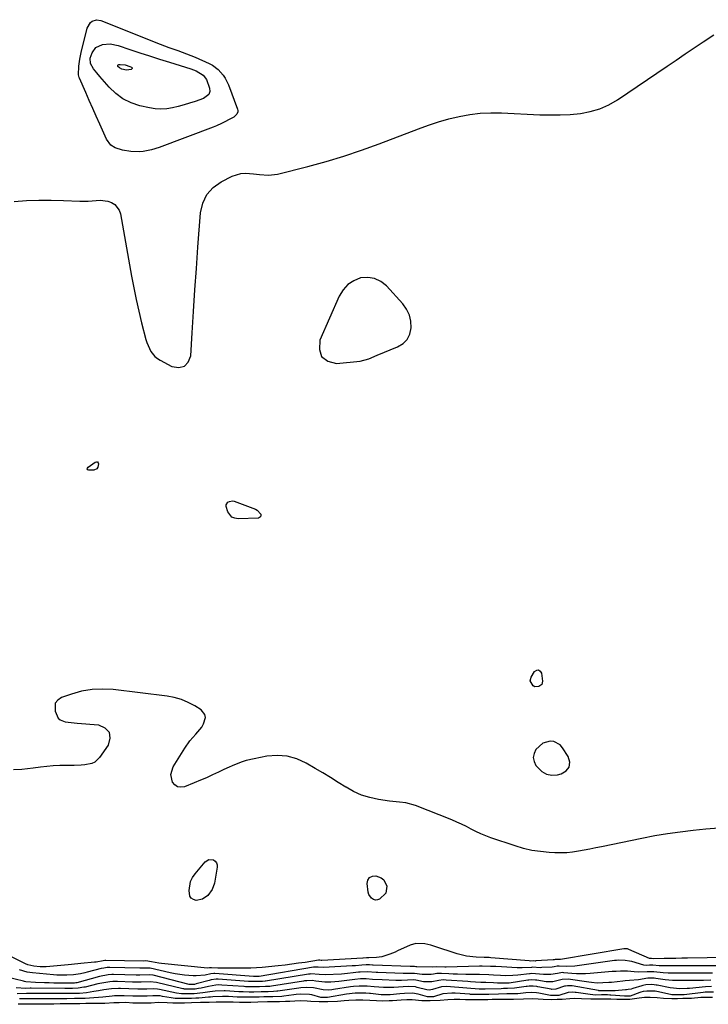
# Model space of a CAD drawing. Units: inches. Extents: x 1867866 to 1873196, y 421345 to 426710.
# Drawn here: x 1869383 to 1869725, y 421882 to 422372 of the extents above; entities that cross this region are included whole.
import ezdxf

# ---------------------------------------------------------------- set-up
doc = ezdxf.new("R2010")
doc.units = ezdxf.units.IN
doc.header["$MEASUREMENT"] = 0
for name, color, linetype in [('1', 7, 'Continuous'), ('7', 7, 'Continuous'), ('8', 7, 'Continuous')]:
    doc.layers.add(name, color=color, linetype=linetype)

msp = doc.modelspace()

# ---------------------------------------------------------------- linework, layer by layer
at = {"layer": '1', "color": 18}
for points in [[(1869545.78, 422240.43, 1650), (1869543.42, 422237.8, 1650), (1869541.49, 422234.68, 1650), (1869531.88, 422212.71, 1650), (1869531.66, 422208.14, 1650), (1869532.77, 422204.54, 1650), (1869535.85, 422202.36, 1650), (1869540.25, 422201.15, 1650), (1869552.02, 422202.27, 1650), (1869556.26, 422203.48, 1650), (1869560.35, 422205.31, 1650), (1869570.59, 422209.38, 1650), (1869573.25, 422211.04, 1650), (1869575.36, 422213.1, 1650), (1869576.64, 422215.76, 1650), (1869577.37, 422218.82, 1650), (1869577.14, 422222.12, 1650), (1869576.43, 422225.25, 1650), (1869575, 422228.12, 1650), (1869573.09, 422230.82, 1650), (1869564.98, 422239.76, 1650), (1869562.15, 422241.97, 1650), (1869559.11, 422243.48, 1650), (1869555.75, 422243.93, 1650), (1869552.17, 422243.67, 1650), (1869548.76, 422242.3, 1650), (1869545.78, 422240.43, 1650)], [(1869642.8, 422012.33, 1650), (1869639.34, 422009.16, 1650), (1869638.39, 422007.19, 1650), (1869637.99, 422005.21, 1650), (1869638.4, 422003.24, 1650), (1869639.34, 422001.27, 1650), (1869642.33, 421998.23, 1650), (1869644.63, 421996.93, 1650), (1869647.24, 421996.48, 1650), (1869650.05, 421996.61, 1650), (1869651.91, 421997.03, 1650), (1869654.36, 421998.54, 1650), (1869655.92, 422000.43, 1650), (1869656.13, 422002.86, 1650), (1869655.45, 422005.66, 1650), (1869652.62, 422010.1, 1650), (1869651.38, 422011.49, 1650), (1869648.27, 422013.1, 1650), (1869646.42, 422013.31, 1650), (1869642.8, 422012.33, 1650)], [(1869726.25, 421894.54, 1642), (1869722.75, 421894.39, 1642), (1869720.54, 421894.33, 1642), (1869716.11, 421894.29, 1642), (1869709.11, 421894.3, 1642), (1869707.28, 421894.35, 1642), (1869703.64, 421894.63, 1642), (1869698.93, 421895.32, 1642), (1869698.2, 421895.42, 1642), (1869694.94, 421895.49, 1642), (1869690.39, 421894.62, 1642), (1869685.96, 421894.25, 1642), (1869683.73, 421894.1, 1642), (1869682.62, 421894, 1642), (1869676.97, 421893.4, 1642), (1869675.55, 421893.27, 1642), (1869672.7, 421893.11, 1642), (1869669.84, 421893.08, 1642), (1869667, 421893.27, 1642), (1869665.58, 421893.44, 1642), (1869655.34, 421894.91, 1642), (1869652.4, 421894.78, 1642), (1869647.72, 421893.74, 1642), (1869644.43, 421893.74, 1642), (1869639.84, 421894.43, 1642), (1869639.1, 421894.53, 1642), (1869637.25, 421894.63, 1642), (1869635.76, 421894.5, 1642), (1869635.38, 421894.45, 1642), (1869625.98, 421893.07, 1642), (1869625.82, 421893.05, 1642), (1869625.17, 421893.01, 1642), (1869620.21, 421893.03, 1642), (1869618.24, 421893.1, 1642), (1869614.47, 421893.26, 1642), (1869611.92, 421893.38, 1642), (1869609.37, 421893.51, 1642), (1869606.82, 421893.66, 1642), (1869605.54, 421893.75, 1642), (1869594.63, 421894.55, 1642), (1869593.29, 421894.63, 1642), (1869591.07, 421894.39, 1642), (1869587.51, 421893.65, 1642), (1869583.5, 421893.66, 1642), (1869579.57, 421894.43, 1642), (1869578.3, 421894.61, 1642), (1869575.44, 421894.56, 1642), (1869572.56, 421894.4, 1642), (1869570.64, 421894.37, 1642), (1869569.69, 421894.38, 1642), (1869562.86, 421894.58, 1642), (1869558.12, 421894.84, 1642), (1869555.01, 421895.08, 1642), (1869552.03, 421895.09, 1642), (1869549.34, 421894.87, 1642), (1869545.37, 421894.27, 1642), (1869541.37, 421893.78, 1642), (1869537.35, 421893.54, 1642), (1869534.36, 421893.49, 1642), (1869529.91, 421894.01, 1642), (1869528.09, 421894.25, 1642), (1869525.46, 421894.22, 1642), (1869524.22, 421894.08, 1642), (1869523.82, 421894.02, 1642), (1869507.87, 421891.5, 1642), (1869506.99, 421891.38, 1642), (1869504.83, 421891.3, 1642), (1869501.96, 421891.26, 1642), (1869498.78, 421891.16, 1642), (1869494.94, 421891.23, 1642), (1869494.33, 421891.27, 1642), (1869494.02, 421891.29, 1642), (1869483.08, 421892.04, 1642), (1869481.59, 421892.11, 1642), (1869480.11, 421892.03, 1642), (1869476.51, 421891.42, 1642), (1869472.81, 421890.56, 1642), (1869471.62, 421890.34, 1642), (1869469.81, 421890.08, 1642), (1869467.41, 421890, 1642), (1869465.48, 421890.01, 1642), (1869464.64, 421890.05, 1642), (1869464.23, 421890.11, 1642), (1869464.02, 421890.15, 1642), (1869463.82, 421890.19, 1642), (1869450.63, 421893.38, 1642), (1869447.45, 421893.64, 1642), (1869443.1, 421893.47, 1642), (1869439.61, 421893.53, 1642), (1869438.74, 421893.56, 1642), (1869431.29, 421893.77, 1642), (1869430.52, 421893.79, 1642), (1869428.99, 421893.78, 1642), (1869427.48, 421893.7, 1642), (1869423.46, 421893.04, 1642), (1869421.47, 421892.6, 1642), (1869415.15, 421891.09, 1642), (1869414.47, 421890.94, 1642), (1869411.72, 421890.53, 1642), (1869408.92, 421890.43, 1642), (1869406.25, 421890.39, 1642), (1869405.34, 421890.39, 1642), (1869405.12, 421890.39, 1642), (1869388.26, 421890.45, 1642), (1869387.84, 421890.45, 1642), (1869385.63, 421890.43, 1642), (1869380.88, 421890.67, 1642)], [(1869726.74, 421891.33, 1640), (1869723.69, 421891.18, 1640), (1869715.76, 421890.42, 1640), (1869714.55, 421890.32, 1640), (1869710.91, 421890.21, 1640), (1869706.09, 421890.71, 1640), (1869699.62, 421891.98, 1640), (1869699.15, 421892.07, 1640), (1869698.21, 421892.21, 1640), (1869696.78, 421892.33, 1640), (1869693.92, 421892.17, 1640), (1869692.46, 421891.84, 1640), (1869691.99, 421891.7, 1640), (1869687.54, 421890.35, 1640), (1869686.64, 421890.1, 1640), (1869685.27, 421889.82, 1640), (1869684.35, 421889.7, 1640), (1869683.88, 421889.65, 1640), (1869678.76, 421889.25, 1640), (1869675.36, 421889.17, 1640), (1869673.52, 421889.22, 1640), (1869671.73, 421889.22, 1640), (1869670.99, 421889.22, 1640), (1869670.55, 421889.26, 1640), (1869670.44, 421889.28, 1640), (1869657.38, 421891.6, 1640), (1869656.44, 421891.72, 1640), (1869655.01, 421891.7, 1640), (1869654.07, 421891.55, 1640), (1869653.61, 421891.43, 1640), (1869649.23, 421890.09, 1640), (1869647.17, 421889.93, 1640), (1869646.87, 421889.98, 1640), (1869640.3, 421891.2, 1640), (1869639.82, 421891.28, 1640), (1869637.91, 421891.49, 1640), (1869635.99, 421891.43, 1640), (1869635.02, 421891.33, 1640), (1869634.54, 421891.27, 1640), (1869628.61, 421890.48, 1640), (1869625.15, 421890.32, 1640), (1869623.23, 421890.29, 1640), (1869622.12, 421890.26, 1640), (1869614.07, 421890.03, 1640), (1869613.97, 421890.03, 1640), (1869613.75, 421890.02, 1640), (1869612.12, 421890.01, 1640), (1869611.38, 421890.01, 1640), (1869611.17, 421890.03, 1640), (1869611.07, 421890.03, 1640), (1869596.93, 421891.26, 1640), (1869595.09, 421891.37, 1640), (1869592.47, 421891.12, 1640), (1869587.89, 421889.77, 1640), (1869586.34, 421889.54, 1640), (1869585.16, 421889.65, 1640), (1869580.36, 421890.9, 1640), (1869579.49, 421891.1, 1640), (1869575.95, 421891.32, 1640), (1869573.26, 421891.15, 1640), (1869568.73, 421890.87, 1640), (1869566.02, 421890.86, 1640), (1869563.53, 421890.92, 1640), (1869558.92, 421891.22, 1640), (1869555.37, 421891.53, 1640), (1869551.52, 421891.58, 1640), (1869548.56, 421891.41, 1640), (1869547.07, 421891.2, 1640), (1869538.75, 421889.79, 1640), (1869537.9, 421889.67, 1640), (1869536.18, 421889.53, 1640), (1869533.61, 421889.61, 1640), (1869528.73, 421890.6, 1640), (1869525.41, 421890.92, 1640), (1869522.4, 421890.73, 1640), (1869521.38, 421890.59, 1640), (1869510.93, 421889.04, 1640), (1869510.52, 421888.98, 1640), (1869508.87, 421888.82, 1640), (1869506.23, 421888.77, 1640), (1869502.68, 421888.72, 1640), (1869499.03, 421888.6, 1640), (1869496.7, 421888.58, 1640), (1869493.76, 421888.63, 1640), (1869492.47, 421888.7, 1640), (1869491.61, 421888.75, 1640), (1869484.75, 421889.18, 1640), (1869484.26, 421889.2, 1640), (1869479.79, 421889.07, 1640), (1869477.16, 421888.73, 1640), (1869473.67, 421888.19, 1640), (1869469.36, 421887.76, 1640), (1869466.01, 421887.69, 1640), (1869463.09, 421887.71, 1640), (1869460.68, 421887.99, 1640), (1869452.19, 421889.88, 1640), (1869451.19, 421890.06, 1640), (1869449.15, 421890.21, 1640), (1869445.89, 421890.05, 1640), (1869441.44, 421889.98, 1640), (1869436.98, 421890.13, 1640), (1869432.73, 421890.28, 1640), (1869431.74, 421890.3, 1640), (1869428.32, 421890.19, 1640), (1869424.44, 421889.64, 1640), (1869421.87, 421889.22, 1640), (1869419.49, 421888.78, 1640), (1869415.9, 421888.24, 1640), (1869412.29, 421887.94, 1640), (1869409.93, 421887.89, 1640), (1869406.56, 421887.84, 1640), (1869403.87, 421887.81, 1640), (1869402.72, 421887.81, 1640), (1869402.34, 421887.81, 1640), (1869391.44, 421887.84, 1640), (1869390.79, 421887.84, 1640), (1869385.96, 421887.8, 1640), (1869381.42, 421887.73, 1640)], [(1869727.68, 421888.49, 1638), (1869723.44, 421888.5, 1638), (1869722.46, 421888.4, 1638), (1869713.13, 421887.27, 1638), (1869712.62, 421887.22, 1638), (1869709.24, 421887.15, 1638), (1869707.85, 421887.16, 1638), (1869707.18, 421887.23, 1638), (1869707.01, 421887.26, 1638), (1869700.31, 421888.68, 1638), (1869698.57, 421888.97, 1638), (1869694.51, 421889.07, 1638), (1869692.7, 421888.8, 1638), (1869691.52, 421888.5, 1638), (1869690.94, 421888.31, 1638), (1869686.14, 421886.62, 1638), (1869686.02, 421886.58, 1638), (1869683.92, 421886.47, 1638), (1869683.36, 421886.5, 1638), (1869676.53, 421887.05, 1638), (1869676.15, 421887.07, 1638), (1869674.99, 421887.13, 1638), (1869671.99, 421887.14, 1638), (1869669.02, 421887.11, 1638), (1869666.31, 421887.29, 1638), (1869659.42, 421888.37, 1638), (1869658.84, 421888.44, 1638), (1869657.68, 421888.51, 1638), (1869655.37, 421888.28, 1638), (1869650.67, 421886.93, 1638), (1869650, 421886.85, 1638), (1869647.41, 421886.83, 1638), (1869646.83, 421886.88, 1638), (1869646.54, 421886.92, 1638), (1869640.76, 421888, 1638), (1869639.6, 421888.19, 1638), (1869637.25, 421888.36, 1638), (1869634.3, 421888.19, 1638), (1869630.39, 421887.77, 1638), (1869628.62, 421887.66, 1638), (1869624.92, 421887.62, 1638), (1869620.73, 421887.55, 1638), (1869615.9, 421887.43, 1638), (1869614.09, 421887.4, 1638), (1869611.17, 421887.37, 1638), (1869608.26, 421887.36, 1638), (1869606.88, 421887.42, 1638), (1869606.54, 421887.45, 1638), (1869599.21, 421888, 1638), (1869597.47, 421888.1, 1638), (1869593.02, 421887.68, 1638), (1869588.41, 421886.25, 1638), (1869587.93, 421886.19, 1638), (1869586.71, 421886.17, 1638), (1869585.72, 421886.21, 1638), (1869585.47, 421886.25, 1638), (1869580.84, 421887.48, 1638), (1869578.01, 421887.96, 1638), (1869574.03, 421887.94, 1638), (1869571.73, 421887.76, 1638), (1869566.88, 421887.26, 1638), (1869566.32, 421887.21, 1638), (1869564.64, 421887.15, 1638), (1869562.41, 421887.28, 1638), (1869557.13, 421887.85, 1638), (1869556.54, 421887.91, 1638), (1869554.77, 421888.03, 1638), (1869552.4, 421888.08, 1638), (1869549.45, 421888.04, 1638), (1869545.18, 421887.6, 1638), (1869535.63, 421885.89, 1638), (1869535.53, 421885.87, 1638), (1869535.33, 421885.85, 1638), (1869534.82, 421885.82, 1638), (1869532.84, 421885.83, 1638), (1869532.45, 421885.9, 1638), (1869527.91, 421887.15, 1638), (1869526.77, 421887.37, 1638), (1869522.07, 421887.49, 1638), (1869520.19, 421887.34, 1638), (1869518.95, 421887.2, 1638), (1869514.01, 421886.55, 1638), (1869512.95, 421886.43, 1638), (1869508.52, 421886.25, 1638), (1869503.97, 421886.19, 1638), (1869501.69, 421886.12, 1638), (1869497.72, 421886, 1638), (1869493.06, 421886.04, 1638), (1869490.85, 421886.11, 1638), (1869486.41, 421886.33, 1638), (1869483.42, 421886.4, 1638), (1869478.68, 421886.18, 1638), (1869477.57, 421886.09, 1638), (1869476.45, 421885.99, 1638), (1869471.75, 421885.61, 1638), (1869470.15, 421885.51, 1638), (1869468.01, 421885.43, 1638), (1869464.17, 421885.39, 1638), (1869459.94, 421885.45, 1638), (1869458, 421885.66, 1638), (1869453.73, 421886.45, 1638), (1869452.51, 421886.63, 1638), (1869450.05, 421886.75, 1638), (1869448.81, 421886.71, 1638), (1869446.06, 421886.55, 1638), (1869443.35, 421886.46, 1638), (1869438.94, 421886.58, 1638), (1869434.55, 421886.78, 1638), (1869429.76, 421886.71, 1638), (1869428.57, 421886.62, 1638), (1869423.95, 421886.1, 1638), (1869421.76, 421885.85, 1638), (1869419.56, 421885.67, 1638), (1869415.22, 421885.46, 1638), (1869414.39, 421885.42, 1638), (1869411.9, 421885.36, 1638), (1869409.82, 421885.34, 1638), (1869406.04, 421885.28, 1638), (1869404.41, 421885.26, 1638), (1869399.56, 421885.23, 1638), (1869394.62, 421885.23, 1638), (1869394.11, 421885.23, 1638), (1869393.1, 421885.23, 1638), (1869391.07, 421885.22, 1638), (1869386.53, 421885.17, 1638), (1869382.48, 421885.13, 1638)], [(1869727.2, 421885.83, 1636), (1869723.32, 421885.89, 1636), (1869721.38, 421885.82, 1636), (1869716.71, 421885.4, 1636), (1869712.45, 421885.31, 1636), (1869709.7, 421885.28, 1636), (1869706.93, 421885.26, 1636), (1869702.81, 421885.36, 1636), (1869699.63, 421885.74, 1636), (1869696.17, 421885.91, 1636), (1869693.42, 421885.82, 1636), (1869690.68, 421885.47, 1636), (1869686.1, 421884.9, 1636), (1869682.21, 421884.88, 1636), (1869679.64, 421884.96, 1636), (1869676.57, 421885.06, 1636), (1869672.28, 421885.06, 1636), (1869669.77, 421885.03, 1636), (1869666.68, 421885, 1636), (1869662.06, 421885.19, 1636), (1869658.67, 421885.36, 1636), (1869656.23, 421885.16, 1636), (1869652.33, 421884.84, 1636), (1869649.98, 421884.82, 1636), (1869647.23, 421884.79, 1636), (1869643, 421884.84, 1636), (1869640.51, 421885.06, 1636), (1869637.76, 421885.23, 1636), (1869633.11, 421885.09, 1636), (1869628.23, 421884.95, 1636), (1869625.61, 421884.93, 1636), (1869622.35, 421884.89, 1636), (1869617.51, 421884.82, 1636), (1869615.49, 421884.79, 1636), (1869612.38, 421884.76, 1636), (1869609.27, 421884.73, 1636), (1869606.73, 421884.7, 1636), (1869604.33, 421884.72, 1636), (1869601.47, 421884.81, 1636), (1869598.63, 421884.9, 1636), (1869595.56, 421884.79, 1636), (1869591.66, 421884.31, 1636), (1869586.81, 421884.2, 1636), (1869582.53, 421884.26, 1636), (1869577.88, 421884.68, 1636), (1869575.11, 421884.7, 1636), (1869572.32, 421884.59, 1636), (1869568.06, 421884.24, 1636), (1869566.29, 421884.15, 1636), (1869563.1, 421884.11, 1636), (1869560.11, 421884.15, 1636), (1869556.75, 421884.42, 1636), (1869553.24, 421884.56, 1636), (1869549.75, 421884.54, 1636), (1869546.24, 421884.43, 1636), (1869544.06, 421884.24, 1636), (1869540.71, 421883.88, 1636), (1869535.9, 421883.76, 1636), (1869531.55, 421883.72, 1636), (1869527.4, 421883.94, 1636), (1869525.54, 421884.1, 1636), (1869522.33, 421884.19, 1636), (1869519.49, 421884.11, 1636), (1869516.93, 421883.95, 1636), (1869514.75, 421883.82, 1636), (1869511.82, 421883.74, 1636), (1869508.99, 421883.71, 1636), (1869505.91, 421883.68, 1636), (1869501.03, 421883.54, 1636), (1869497.57, 421883.44, 1636), (1869494.25, 421883.42, 1636), (1869492.02, 421883.46, 1636), (1869488.82, 421883.53, 1636), (1869484.9, 421883.58, 1636), (1869480.36, 421883.5, 1636), (1869476.87, 421883.46, 1636), (1869472.59, 421883.31, 1636), (1869468.12, 421883.16, 1636), (1869464.51, 421883.1, 1636), (1869461.2, 421883.11, 1636), (1869458.77, 421883.11, 1636), (1869455.91, 421883.19, 1636), (1869451.54, 421883.36, 1636), (1869447.98, 421883.12, 1636), (1869446.1, 421883.03, 1636), (1869442.64, 421882.99, 1636), (1869438.96, 421883.06, 1636), (1869435.4, 421883.32, 1636), (1869432.14, 421883.28, 1636), (1869429.39, 421883.17, 1636), (1869424.94, 421882.95, 1636), (1869421.03, 421882.91, 1636), (1869419.28, 421882.89, 1636), (1869415.47, 421882.82, 1636), (1869412.62, 421882.79, 1636), (1869408.7, 421882.76, 1636), (1869404.7, 421882.71, 1636), (1869402.77, 421882.68, 1636), (1869399.54, 421882.64, 1636), (1869394.74, 421882.61, 1636), (1869389.94, 421882.57, 1636), (1869386.77, 421882.54, 1636), (1869384.54, 421882.52, 1636), (1869381.94, 421882.49, 1636)]]:
    msp.add_polyline3d(points, dxfattribs=at)
at = {"layer": '7', "color": 18}
for points in [[(1869420.45, 422358.25, 1652), (1869423.8, 422359.75, 1652), (1869427.7, 422360.04, 1652), (1869431.55, 422359.29, 1652), (1869437.48, 422357.3, 1652), (1869442.36, 422355.68, 1652), (1869447.25, 422354.08, 1652), (1869452.15, 422352.53, 1652), (1869457.06, 422351.01, 1652), (1869467.7, 422347.75, 1652), (1869470.33, 422346.74, 1652), (1869473.92, 422344.47, 1652), (1869475.48, 422342.42, 1652), (1869477.02, 422338.04, 1652), (1869477.17, 422336.44, 1652), (1869476.63, 422334.92, 1652), (1869474.08, 422332.89, 1652), (1869469.95, 422331.5, 1652), (1869467.15, 422330.6, 1652), (1869464.34, 422329.75, 1652), (1869461.5, 422328.99, 1652), (1869458.64, 422328.28, 1652), (1869455.77, 422327.82, 1652), (1869452.9, 422327.62, 1652), (1869450.04, 422327.81, 1652), (1869447.17, 422328.26, 1652), (1869442.37, 422329.35, 1652), (1869438.03, 422330.79, 1652), (1869433.98, 422332.73, 1652), (1869430.37, 422335.4, 1652), (1869427.05, 422338.56, 1652), (1869422.55, 422343.79, 1652), (1869420.94, 422345.71, 1652), (1869419.39, 422347.68, 1652), (1869417.81, 422350.37, 1652), (1869417.7, 422352.98, 1652), (1869418.63, 422355.64, 1652), (1869420.45, 422358.25, 1652)], [(1869431.41, 422349.46, 1654), (1869431.58, 422349.64, 1654), (1869431.86, 422349.78, 1654), (1869432.65, 422349.84, 1654), (1869435.1, 422349.62, 1654), (1869437.45, 422348.83, 1654), (1869438.23, 422348.49, 1654), (1869438.49, 422348.16, 1654), (1869438.58, 422347.86, 1654), (1869438.42, 422347.59, 1654), (1869438.08, 422347.34, 1654), (1869435.78, 422346.99, 1654), (1869433.38, 422347.45, 1654), (1869432.31, 422348.16, 1654), (1869431.51, 422348.91, 1654), (1869431.4, 422349.2, 1654), (1869431.41, 422349.46, 1654)], [(1869419.51, 422148.02, 1652), (1869417.06, 422148.03, 1652), (1869416.55, 422148.33, 1652), (1869416.26, 422148.69, 1652), (1869416.33, 422149.14, 1652), (1869416.62, 422149.66, 1652), (1869420.18, 422152.14, 1652), (1869420.79, 422152.27, 1652), (1869421.28, 422152.19, 1652), (1869421.59, 422151.8, 1652), (1869421.78, 422151.21, 1652), (1869421.56, 422149.66, 1652), (1869421, 422148.78, 1652), (1869419.51, 422148.02, 1652)], [(1869485.36, 422130.86, 1652), (1869486.21, 422132.15, 1652), (1869486.94, 422132.57, 1652), (1869488.49, 422132.81, 1652), (1869489.31, 422132.65, 1652), (1869499.88, 422128.63, 1652), (1869500.71, 422128.19, 1652), (1869502.48, 422126.17, 1652), (1869502.54, 422125.49, 1652), (1869502.4, 422124.94, 1652), (1869501.96, 422124.56, 1652), (1869501.33, 422124.31, 1652), (1869491.3, 422123.9, 1652), (1869489.61, 422124.18, 1652), (1869488.14, 422124.79, 1652), (1869486.12, 422127.38, 1652), (1869485.3, 422130.11, 1652), (1869485.36, 422130.86, 1652)], [(1869642.23, 422041.5, 1652), (1869640.78, 422040.51, 1652), (1869638.73, 422040.31, 1652), (1869637.9, 422040.88, 1652), (1869636.54, 422043.41, 1652), (1869637, 422045.22, 1652), (1869638.67, 422047.9, 1652), (1869639.73, 422048.57, 1652), (1869640.69, 422048.75, 1652), (1869641.48, 422048.18, 1652), (1869642.16, 422047.13, 1652), (1869642.65, 422043.21, 1652), (1869642.23, 422041.5, 1652)], [(1869734.33, 421905.77, 1648), (1869714.79, 421905.42, 1648), (1869711.89, 421905.36, 1648), (1869708.99, 421905.31, 1648), (1869706.09, 421905.27, 1648), (1869703.19, 421905.23, 1648), (1869697.7, 421905.15, 1648), (1869696.79, 421905.21, 1648), (1869696.34, 421905.21, 1648), (1869696, 421905.21, 1648), (1869695.83, 421905.26, 1648), (1869685.5, 421909.79, 1648), (1869684.91, 421910, 1648), (1869683.69, 421910.15, 1648), (1869683.07, 421910.09, 1648), (1869651.54, 421904.81, 1648), (1869650.73, 421904.72, 1648), (1869648.89, 421904.75, 1648), (1869648.41, 421904.67, 1648), (1869648.09, 421904.63, 1648), (1869647.92, 421904.61, 1648), (1869639.38, 421904.03, 1648), (1869639.21, 421904.02, 1648), (1869637.98, 421904.06, 1648), (1869636.63, 421904.01, 1648), (1869635.95, 421904.05, 1648), (1869616.93, 421905.66, 1648), (1869616.09, 421905.72, 1648), (1869614.38, 421905.78, 1648), (1869613.53, 421905.8, 1648), (1869609.55, 421905.92, 1648), (1869604.79, 421906.41, 1648), (1869600.14, 421907.59, 1648), (1869588.52, 421911.43, 1648), (1869587.07, 421911.86, 1648), (1869584.11, 421912.53, 1648), (1869579.66, 421912.72, 1648), (1869576.83, 421911.87, 1648), (1869570.56, 421909, 1648), (1869569.29, 421908.43, 1648), (1869566.72, 421907.35, 1648), (1869562.78, 421906.05, 1648), (1869560.04, 421905.73, 1648), (1869556.18, 421905.61, 1648), (1869555.48, 421905.64, 1648), (1869555.14, 421905.65, 1648), (1869553.49, 421905.5, 1648), (1869553.24, 421905.48, 1648), (1869532.82, 421904.34, 1648), (1869532.53, 421904.33, 1648), (1869531.94, 421904.38, 1648), (1869531.47, 421904.39, 1648), (1869531.24, 421904.37, 1648), (1869531.18, 421904.36, 1648), (1869524.63, 421903.35, 1648), (1869521.29, 421902.87, 1648), (1869517.94, 421902.42, 1648), (1869514.59, 421902.02, 1648), (1869511.24, 421901.66, 1648), (1869503.21, 421900.86, 1648), (1869500.39, 421900.63, 1648), (1869497.57, 421900.53, 1648), (1869487.41, 421900.38, 1648), (1869484.27, 421900.39, 1648), (1869481.14, 421900.51, 1648), (1869478.02, 421900.68, 1648), (1869477.9, 421900.68, 1648), (1869477.08, 421900.56, 1648), (1869475.96, 421900.53, 1648), (1869453.07, 421902.8, 1648), (1869451.85, 421902.94, 1648), (1869448.22, 421903.53, 1648), (1869445.44, 421904.04, 1648), (1869444.08, 421904.01, 1648), (1869425.49, 421904.28, 1648), (1869425.43, 421904.28, 1648), (1869425.32, 421904.28, 1648), (1869425.05, 421904.28, 1648), (1869424.09, 421904.11, 1648), (1869420.58, 421903.5, 1648), (1869419.82, 421903.41, 1648), (1869412.97, 421902.76, 1648), (1869408.32, 421902.33, 1648), (1869406.77, 421902.18, 1648), (1869395.83, 421901.18, 1648), (1869392.75, 421901.11, 1648), (1869389.69, 421901.48, 1648), (1869386.67, 421902.15, 1648), (1869385.49, 421902.65, 1648), (1869378.5, 421906.17, 1648)], [(1869732.57, 421901.59, 1646), (1869701.41, 421901.61, 1646), (1869700.71, 421901.63, 1646), (1869697.52, 421901.92, 1646), (1869695.8, 421901.95, 1646), (1869694.29, 421901.82, 1646), (1869693.09, 421901.99, 1646), (1869687, 421903.74, 1646), (1869685.94, 421904, 1646), (1869683.79, 421904.35, 1646), (1869680.52, 421904.42, 1646), (1869679.43, 421904.34, 1646), (1869678.34, 421904.22, 1646), (1869658.63, 421901.5, 1646), (1869654.79, 421901.28, 1646), (1869650.93, 421901.5, 1646), (1869649.98, 421901.43, 1646), (1869648.34, 421901.12, 1646), (1869647.35, 421901.03, 1646), (1869642.27, 421900.72, 1646), (1869641.65, 421900.7, 1646), (1869637.53, 421900.9, 1646), (1869637.07, 421900.87, 1646), (1869632.45, 421900.61, 1646), (1869631.22, 421900.62, 1646), (1869629.98, 421900.66, 1646), (1869622.25, 421901.08, 1646), (1869619.49, 421901.22, 1646), (1869616.73, 421901.34, 1646), (1869612.59, 421901.4, 1646), (1869611.21, 421901.39, 1646), (1869594.79, 421901.04, 1646), (1869593.97, 421901.03, 1646), (1869589.77, 421901.13, 1646), (1869587.75, 421900.95, 1646), (1869580.06, 421901.1, 1646), (1869579.64, 421901.12, 1646), (1869578.92, 421901.22, 1646), (1869578.45, 421901.27, 1646), (1869577.01, 421901.23, 1646), (1869576.81, 421901.24, 1646), (1869558.49, 421901.93, 1646), (1869558, 421901.95, 1646), (1869556.54, 421902.04, 1646), (1869554.94, 421902.14, 1646), (1869552.73, 421902.03, 1646), (1869549.68, 421901.66, 1646), (1869548.84, 421901.59, 1646), (1869547.99, 421901.54, 1646), (1869533.67, 421900.8, 1646), (1869531.03, 421900.96, 1646), (1869529.07, 421900.96, 1646), (1869528.9, 421900.94, 1646), (1869528.73, 421900.91, 1646), (1869501.77, 421896.39, 1646), (1869501.59, 421896.37, 1646), (1869501.13, 421896.35, 1646), (1869500.18, 421896.33, 1646), (1869498.9, 421896.34, 1646), (1869498.83, 421896.35, 1646), (1869479.74, 421897.8, 1646), (1869479.59, 421897.81, 1646), (1869479.16, 421897.82, 1646), (1869477.75, 421897.65, 1646), (1869474.82, 421897.04, 1646), (1869470.41, 421896.58, 1646), (1869468.93, 421896.61, 1646), (1869464.66, 421896.92, 1646), (1869459.88, 421897.62, 1646), (1869457.51, 421898.11, 1646), (1869447.5, 421900.45, 1646), (1869443.83, 421900.49, 1646), (1869442.68, 421900.5, 1646), (1869442.3, 421900.51, 1646), (1869427.42, 421900.78, 1646), (1869427.26, 421900.78, 1646), (1869426.11, 421900.77, 1646), (1869424.5, 421900.52, 1646), (1869423.22, 421900.23, 1646), (1869416.22, 421898.44, 1646), (1869415.09, 421898.17, 1646), (1869412.83, 421897.68, 1646), (1869409.41, 421897.15, 1646), (1869406.1, 421896.92, 1646), (1869401.13, 421896.97, 1646), (1869399.48, 421897.1, 1646), (1869388.98, 421898.11, 1646), (1869386.37, 421898.5, 1646), (1869382.55, 421899.57, 1646)], [(1869727.1, 421898.03, 1644), (1869724.53, 421898.01, 1644), (1869705.18, 421898.02, 1644), (1869702.69, 421898.11, 1644), (1869697.97, 421898.65, 1644), (1869694.65, 421898.6, 1644), (1869690.18, 421898.39, 1644), (1869688.27, 421898.65, 1644), (1869684.86, 421898.96, 1644), (1869681.44, 421898.98, 1644), (1869679.22, 421898.88, 1644), (1869677.33, 421898.78, 1644), (1869673.58, 421898.48, 1644), (1869666.29, 421897.81, 1644), (1869664.04, 421897.67, 1644), (1869659.53, 421897.68, 1644), (1869657.28, 421897.83, 1644), (1869653.3, 421898.21, 1644), (1869652.77, 421898.25, 1644), (1869651.71, 421898.2, 1644), (1869650.08, 421897.85, 1644), (1869646.78, 421897.37, 1644), (1869643.11, 421897.27, 1644), (1869639.11, 421897.68, 1644), (1869637.28, 421897.77, 1644), (1869636.49, 421897.69, 1644), (1869636.23, 421897.67, 1644), (1869630.29, 421897, 1644), (1869627.84, 421896.79, 1644), (1869624.14, 421896.73, 1644), (1869621.68, 421896.8, 1644), (1869618.24, 421896.98, 1644), (1869615.91, 421897.1, 1644), (1869611.23, 421897.26, 1644), (1869608.9, 421897.31, 1644), (1869604.55, 421897.37, 1644), (1869600.34, 421897.47, 1644), (1869598.23, 421897.55, 1644), (1869596.12, 421897.64, 1644), (1869592.33, 421897.84, 1644), (1869591.49, 421897.88, 1644), (1869590.1, 421897.74, 1644), (1869588.49, 421897.44, 1644), (1869587.27, 421897.33, 1644), (1869582.81, 421897.37, 1644), (1869579.02, 421897.86, 1644), (1869576.32, 421897.89, 1644), (1869574.42, 421897.82, 1644), (1869573.27, 421897.83, 1644), (1869560.67, 421898.26, 1644), (1869559.83, 421898.29, 1644), (1869555.39, 421898.59, 1644), (1869551.94, 421898.55, 1644), (1869551.11, 421898.46, 1644), (1869548.48, 421898.09, 1644), (1869545.57, 421897.76, 1644), (1869544.11, 421897.64, 1644), (1869542.65, 421897.56, 1644), (1869534.53, 421897.2, 1644), (1869531.58, 421897.34, 1644), (1869527.44, 421897.61, 1644), (1869526.84, 421897.54, 1644), (1869526.27, 421897.46, 1644), (1869504.82, 421893.95, 1644), (1869504.64, 421893.92, 1644), (1869503.39, 421893.83, 1644), (1869500.66, 421893.78, 1644), (1869496.8, 421893.79, 1644), (1869496.62, 421893.81, 1644), (1869496.43, 421893.82, 1644), (1869481.41, 421894.92, 1644), (1869480.38, 421894.97, 1644), (1869477.85, 421894.65, 1644), (1869477.35, 421894.54, 1644), (1869476.86, 421894.41, 1644), (1869470.4, 421892.59, 1644), (1869469.54, 421892.4, 1644), (1869468.77, 421892.32, 1644), (1869467.38, 421892.31, 1644), (1869467.15, 421892.33, 1644), (1869467, 421892.36, 1644), (1869466.93, 421892.38, 1644), (1869449.07, 421896.9, 1644), (1869447.07, 421897.12, 1644), (1869442.4, 421896.98, 1644), (1869440.51, 421897.02, 1644), (1869429.36, 421897.28, 1644), (1869429.08, 421897.28, 1644), (1869428.53, 421897.29, 1644), (1869426.63, 421897.22, 1644), (1869422.35, 421896.35, 1644), (1869411.02, 421893.22, 1644), (1869410.6, 421893.12, 1644), (1869409.86, 421893.01, 1644), (1869408.75, 421892.98, 1644), (1869408.25, 421892.97, 1644), (1869408.03, 421892.97, 1644), (1869407.89, 421892.97, 1644), (1869399.58, 421893.05, 1644), (1869397.31, 421893.09, 1644), (1869395.04, 421893.16, 1644), (1869390.5, 421893.37, 1644), (1869385.73, 421893.7, 1644), (1869385, 421893.86, 1644), (1869384.51, 421893.98, 1644), (1869376.16, 421896.06, 1644)]]:
    msp.add_polyline3d(points, dxfattribs=at)
at = {"layer": '8', "color": 18}
for points in [[(1869448.12, 422307.4, 1650), (1869444.08, 422306.64, 1650), (1869442.03, 422306.47, 1650), (1869437.94, 422306.58, 1650), (1869433.71, 422307.25, 1650), (1869430.12, 422308.42, 1650), (1869428, 422309.75, 1650), (1869425.77, 422312.67, 1650), (1869422.47, 422320.1, 1650), (1869420.72, 422324.05, 1650), (1869418.97, 422327.99, 1650), (1869417.22, 422331.94, 1650), (1869415.47, 422335.89, 1650), (1869412.31, 422342.99, 1650), (1869412.15, 422343.39, 1650), (1869411.82, 422344.64, 1650), (1869412.01, 422348.97, 1650), (1869412.48, 422352.42, 1650), (1869412.81, 422354.14, 1650), (1869413.19, 422355.84, 1650), (1869416.14, 422367.97, 1650), (1869417.83, 422370.77, 1650), (1869418.73, 422371.45, 1650), (1869420.8, 422372.1, 1650), (1869422.94, 422371.77, 1650), (1869452.53, 422359.88, 1650), (1869456.86, 422358.23, 1650), (1869461.26, 422356.74, 1650), (1869463.46, 422355.99, 1650), (1869467.79, 422354.34, 1650), (1869469.92, 422353.42, 1650), (1869476.84, 422350.32, 1650), (1869478.47, 422349.46, 1650), (1869481.41, 422347.29, 1650), (1869483.86, 422344.53, 1650), (1869484.88, 422343.01, 1650), (1869486.47, 422339.68, 1650), (1869490.95, 422327.54, 1650), (1869491.08, 422326.89, 1650), (1869491.09, 422326.27, 1650), (1869490.6, 422325.09, 1650), (1869489.65, 422324.09, 1650), (1869489.1, 422323.68, 1650), (1869488.5, 422323.33, 1650), (1869483.06, 422320.56, 1650), (1869480.47, 422319.29, 1650), (1869478.88, 422318.63, 1650), (1869452.05, 422308.61, 1650), (1869448.12, 422307.4, 1650)], [(1869379.87, 422281.76, 1650), (1869385.98, 422282.16, 1650), (1869392.1, 422282.4, 1650), (1869398.23, 422282.39, 1650), (1869404.36, 422282.21, 1650), (1869412.58, 422281.81, 1650), (1869416.61, 422281.82, 1650), (1869420.61, 422282.25, 1650), (1869422.58, 422282.38, 1650), (1869426.42, 422281.88, 1650), (1869428.34, 422281.22, 1650), (1869429.95, 422280.19, 1650), (1869432.17, 422277.35, 1650), (1869432.79, 422275.54, 1650), (1869438.3, 422244.5, 1650), (1869439.39, 422238.69, 1650), (1869440.57, 422232.9, 1650), (1869441.87, 422227.14, 1650), (1869443.25, 422221.39, 1650), (1869445.33, 422213.09, 1650), (1869445.8, 422211.54, 1650), (1869447.84, 422207.13, 1650), (1869449.85, 422204.66, 1650), (1869451.09, 422203.68, 1650), (1869452.45, 422202.82, 1650), (1869458.37, 422199.7, 1650), (1869461.73, 422199.23, 1650), (1869464.51, 422199.79, 1650), (1869466.43, 422201.88, 1650), (1869467.76, 422205, 1650), (1869468.43, 422216.4, 1650), (1869469.08, 422227.06, 1650), (1869469.76, 422237.73, 1650), (1869470.49, 422248.39, 1650), (1869471.25, 422259.05, 1650), (1869472.51, 422275.99, 1650), (1869473.67, 422280.83, 1650), (1869475.65, 422285.13, 1650), (1869478.86, 422288.6, 1650), (1869482.89, 422291.53, 1650), (1869488.26, 422294.23, 1650), (1869492.6, 422295.65, 1650), (1869494.86, 422295.82, 1650), (1869498.82, 422295.49, 1650), (1869501.84, 422295.12, 1650), (1869506.38, 422294.8, 1650), (1869509.38, 422295.06, 1650), (1869510.86, 422295.35, 1650), (1869525.98, 422299.14, 1650), (1869534.96, 422301.56, 1650), (1869543.87, 422304.21, 1650), (1869552.69, 422307.18, 1650), (1869561.43, 422310.37, 1650), (1869580.89, 422317.87, 1650), (1869585.89, 422319.68, 1650), (1869590.94, 422321.33, 1650), (1869596.06, 422322.76, 1650), (1869601.22, 422324.03, 1650), (1869606.44, 422324.97, 1650), (1869611.68, 422325.63, 1650), (1869616.96, 422325.87, 1650), (1869622.26, 422325.81, 1650), (1869641.22, 422324.86, 1650), (1869646.29, 422324.72, 1650), (1869651.34, 422324.75, 1650), (1869656.39, 422325.03, 1650), (1869661.44, 422325.47, 1650), (1869666.35, 422326.39, 1650), (1869671.09, 422327.75, 1650), (1869675.59, 422329.79, 1650), (1869679.92, 422332.29, 1650), (1869704.59, 422349.01, 1650), (1869709.07, 422352.04, 1650), (1869713.56, 422355.06, 1650), (1869718.06, 422358.06, 1650), (1869722.57, 422361.06, 1650), (1869727.87, 422364.56, 1650)], [(1869730.25, 421970.13, 1650), (1869723.85, 421969.5, 1650), (1869717.46, 421968.88, 1650), (1869711.08, 421968.15, 1650), (1869704.72, 421967.28, 1650), (1869698.4, 421966.21, 1650), (1869692.09, 421965.01, 1650), (1869671.96, 421960.82, 1650), (1869669.09, 421960.23, 1650), (1869666.21, 421959.65, 1650), (1869663.33, 421959.1, 1650), (1869660.44, 421958.56, 1650), (1869657.55, 421958.13, 1650), (1869654.65, 421957.85, 1650), (1869651.73, 421957.77, 1650), (1869648.81, 421957.83, 1650), (1869645.97, 421957.99, 1650), (1869641.66, 421958.41, 1650), (1869637.39, 421959.05, 1650), (1869633.18, 421960.04, 1650), (1869629.02, 421961.25, 1650), (1869616.93, 421965.3, 1650), (1869614.42, 421966.22, 1650), (1869611.95, 421967.23, 1650), (1869609.54, 421968.37, 1650), (1869607.17, 421969.6, 1650), (1869604.8, 421970.85, 1650), (1869602.41, 421972.04, 1650), (1869599.97, 421973.13, 1650), (1869597.51, 421974.17, 1650), (1869579.5, 421981.37, 1650), (1869574.73, 421982.65, 1650), (1869571.44, 421983, 1650), (1869566.49, 421983.58, 1650), (1869561.05, 421984.36, 1650), (1869556.78, 421985.26, 1650), (1869552.65, 421986.51, 1650), (1869548.71, 421988.28, 1650), (1869544.9, 421990.4, 1650), (1869544.8, 421990.46, 1650), (1869541.02, 421992.86, 1650), (1869537.23, 421995.22, 1650), (1869533.4, 421997.54, 1650), (1869529.56, 421999.82, 1650), (1869525.13, 422002.41, 1650), (1869520.46, 422004.49, 1650), (1869515.67, 422005.87, 1650), (1869510.69, 422006.19, 1650), (1869505.59, 422005.81, 1650), (1869499.26, 422004.63, 1650), (1869495.24, 422003.68, 1650), (1869493.28, 422003.06, 1650), (1869489.41, 422001.59, 1650), (1869485.63, 421999.93, 1650), (1869483.76, 421999.05, 1650), (1869481.54, 421997.97, 1650), (1869478.56, 421996.55, 1650), (1869475.56, 421995.18, 1650), (1869472.52, 421993.88, 1650), (1869469.47, 421992.62, 1650), (1869464.55, 421990.66, 1650), (1869462.74, 421990.41, 1650), (1869461.11, 421990.63, 1650), (1869459.75, 421991.55, 1650), (1869458.56, 421992.94, 1650), (1869457.74, 421996.77, 1650), (1869458.91, 422000.52, 1650), (1869464.69, 422009.79, 1650), (1869467.3, 422013.48, 1650), (1869470.3, 422016.86, 1650), (1869473.16, 422020.3, 1650), (1869474.02, 422021.89, 1650), (1869474.96, 422025.16, 1650), (1869474.77, 422026.61, 1650), (1869472.86, 422028.97, 1650), (1869469.65, 422030.92, 1650), (1869466.39, 422032.63, 1650), (1869463.03, 422034.05, 1650), (1869459.51, 422035.02, 1650), (1869455.89, 422035.71, 1650), (1869429.08, 422039, 1650), (1869423.81, 422039.27, 1650), (1869418.59, 422039.08, 1650), (1869413.44, 422038.16, 1650), (1869408.35, 422036.77, 1650), (1869403.34, 422035.02, 1650), (1869401.54, 422033.79, 1650), (1869400.33, 422032.28, 1650), (1869400.2, 422028.21, 1650), (1869401.77, 422024.83, 1650), (1869402.68, 422023.88, 1650), (1869405.2, 422022.91, 1650), (1869408.24, 422022.64, 1650), (1869409.76, 422022.5, 1650), (1869411.28, 422022.37, 1650), (1869421.85, 422021.45, 1650), (1869425.05, 422019.9, 1650), (1869427.1, 422017.8, 1650), (1869427.42, 422014.88, 1650), (1869426.59, 422011.41, 1650), (1869422.39, 422005.29, 1650), (1869419.96, 422002.95, 1650), (1869418.45, 422002.24, 1650), (1869415.02, 422001.52, 1650), (1869413.24, 422001.33, 1650), (1869409.66, 422001.2, 1650), (1869405.75, 422001.22, 1650), (1869402.53, 422001.17, 1650), (1869399.31, 422001.03, 1650), (1869396.1, 422000.76, 1650), (1869392.9, 422000.41, 1650), (1869389.29, 421999.93, 1650), (1869386.5, 421999.59, 1650), (1869383.71, 421999.3, 1650), (1869379.51, 421999.13, 1650)], [(1869467.57, 421943.49, 1650), (1869468.54, 421945.5, 1650), (1869469.83, 421947.41, 1650), (1869474.82, 421953.29, 1650), (1869476.72, 421954.45, 1650), (1869478.94, 421954.27, 1650), (1869479.87, 421953.62, 1650), (1869480.55, 421952.82, 1650), (1869480.85, 421951.82, 1650), (1869480.89, 421950.68, 1650), (1869479.45, 421942.77, 1650), (1869478.34, 421939.5, 1650), (1869476.23, 421936.59, 1650), (1869473.57, 421934.78, 1650), (1869470.41, 421934.18, 1650), (1869469.04, 421934.56, 1650), (1869467.95, 421935.23, 1650), (1869467.28, 421936.31, 1650), (1869466.86, 421939.01, 1650), (1869467.57, 421943.49, 1650)], [(1869564.73, 421937.69, 1650), (1869561.53, 421934.7, 1650), (1869560.5, 421934.36, 1650), (1869559.5, 421934.29, 1650), (1869558.56, 421934.62, 1650), (1869557.66, 421935.21, 1650), (1869556.31, 421937.17, 1650), (1869555.93, 421938.29, 1650), (1869555.42, 421942.56, 1650), (1869555.83, 421944.28, 1650), (1869556.63, 421945.56, 1650), (1869558.01, 421946.17, 1650), (1869559.77, 421946.33, 1650), (1869562.31, 421945.38, 1650), (1869563.66, 421944.35, 1650), (1869565.16, 421941.2, 1650), (1869564.73, 421937.69, 1650)]]:
    msp.add_polyline3d(points, dxfattribs=at)

doc.saveas('drawing.dxf')
